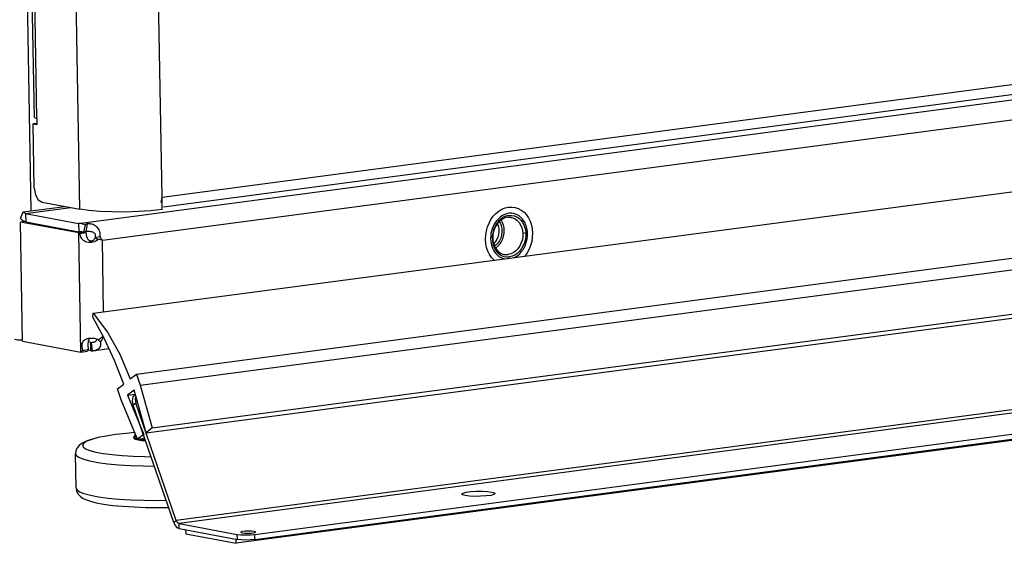
# Model space of a CAD drawing. Units: millimetres. Extents: x 0 to 420, y 0 to 297.
# Drawn here: x 207 to 219, y 155 to 161 of the extents above; entities that cross this region are included whole.
import ezdxf

# ---------------------------------------------------------------- set-up
doc = ezdxf.new("R2010")
doc.units = ezdxf.units.MM
doc.header["$LTSCALE"] = 23.1
doc.layers.get('0').update_dxf_attribs({"linetype": 'CONTINUOUS'})
doc.layers.add('02___PRT_ALL_AXES', color=7, linetype='CONTINUOUS')
doc.layers.add('ALL_FEATURES', color=7, linetype='CONTINUOUS')

msp = doc.modelspace()

# ---------------------------------------------------------------- linework, layer by layer
at = {"color": 9, "linetype": 'CONTINUOUS'}
for p, q in [((207.539, 159.01), (205.918, 253.553)), ((208.119, 159.029), (206.504, 253.28)), ((209.097, 159.172), (207.486, 253.127)), ((207.606, 160.11), (206.025, 252.385)), ((209.097, 159.172), (231.887, 162.192)), ((208.102, 158.859), (232.072, 162.035)), ((208.386, 158.66), (232.036, 161.793)), ((207.471, 158.978), (208.011, 159.049)), ((207.471, 158.978), (207.473, 158.879)), ((208.206, 158.853), (208.19, 158.762)), ((208.129, 157.328), (208.104, 158.746)), ((208.185, 158.761), (208.185, 158.755)), ((208.238, 158.637), (208.252, 158.652)), ((208.4, 157.805), (208.386, 158.66)), ((233.236, 158.497), (209.267, 155.322)), ((233.268, 158.462), (209.299, 155.286)), ((208.247, 157.442), (208.288, 157.448)), ((208.248, 157.344), (208.247, 157.442)), ((208.784, 156.718), (208.754, 156.694)), ((208.669, 156.359), (208.544, 156.345)), ((208.77, 156.314), (208.776, 156.303)), ((208.781, 156.292), (208.812, 156.282)), ((208.808, 156.29), (208.824, 156.285)), ((209.236, 155.298), (209.267, 155.322)), ((209.3, 155.227), (209.299, 155.286)), ((209.994, 155.097), (209.993, 155.156)), ((210.204, 155.096), (210.203, 155.155))]:
    msp.add_line(p, q, dxfattribs=at)
at = {"color": 3, "linetype": 'CONTINUOUS'}
for p, q in [((207.576, 160.123), (205.995, 252.385)), ((231.817, 162.06), (209.113, 159.052)), ((207.576, 160.123), (207.577, 160.121)), ((207.577, 160.121), (207.606, 160.11)), ((207.606, 160.11), (207.607, 160.036)), ((207.562, 160.044), (207.607, 160.036)), ((207.575, 159.279), (207.562, 160.044)), ((207.575, 159.279), (207.589, 159.202)), ((207.589, 159.202), (207.623, 159.142)), ((207.623, 159.142), (207.668, 159.114)), ((209.088, 159.108), (209.097, 159.172)), ((209.099, 159.024), (209.097, 159.172)), ((207.441, 158.997), (207.94, 159.063)), ((207.668, 159.114), (208.119, 159.029)), ((208.227, 159.013), (208.119, 159.029)), ((208.357, 159.002), (208.227, 159.013)), ((209.099, 159.024), (208.964, 159.01)), ((207.471, 158.978), (208.102, 158.859)), ((208.964, 159.01), (208.814, 159)), ((208.104, 158.746), (207.413, 158.875)), ((207.437, 157.458), (207.413, 158.875)), ((210.203, 155.155), (233.933, 158.298)), ((207.437, 157.458), (208.129, 157.328)), ((208.327, 157.479), (208.31, 157.484)), ((208.341, 157.472), (208.327, 157.479)), ((208.342, 157.472), (208.341, 157.472)), ((208.27, 157.343), (208.467, 157.369)), ((208.783, 156.804), (208.775, 156.771)), ((208.775, 156.771), (208.784, 156.718)), ((209.267, 155.322), (208.784, 156.718)), ((209.299, 155.286), (209.993, 155.156))]:
    msp.add_line(p, q, dxfattribs=at)
at = {"color": 7, "linetype": 'CONTINUOUS'}
for p, q in [((208.278, 157.789), (232.248, 160.964)), ((208.791, 157.064), (232.761, 160.24)), ((208.837, 156.932), (232.806, 160.107)), ((207.606, 160.05), (207.562, 160.044)), ((208.98, 156.424), (232.949, 159.6)), ((208.906, 156.367), (232.875, 159.542)), ((207.412, 158.917), (207.441, 158.997)), ((207.462, 158.882), (207.413, 158.875)), ((207.473, 158.879), (208.104, 158.76)), ((208.102, 158.859), (208.104, 158.76)), ((208.181, 158.844), (208.161, 158.755)), ((208.104, 158.746), (208.184, 158.756)), ((208.117, 158.738), (208.19, 158.75)), ((208.184, 158.756), (208.172, 158.758)), ((208.19, 158.762), (208.179, 158.76)), ((208.335, 158.671), (208.3, 158.684)), ((208.359, 158.702), (208.301, 158.691)), ((208.309, 158.684), (208.301, 158.691)), ((208.318, 158.678), (208.309, 158.684)), ((233.95, 158.225), (209.98, 155.05)), ((210.204, 155.096), (233.934, 158.239)), ((208.271, 157.742), (208.278, 157.789)), ((208.257, 157.442), (208.26, 157.442)), ((208.27, 157.343), (208.257, 157.442)), ((208.318, 157.481), (208.317, 157.482)), ((208.339, 157.47), (208.328, 157.478)), ((208.362, 157.451), (208.339, 157.47)), ((208.129, 157.328), (208.208, 157.338)), ((208.154, 157.348), (208.221, 157.361)), ((208.221, 157.361), (208.216, 157.353)), ((208.717, 157.007), (208.791, 157.064)), ((208.791, 157.064), (208.837, 156.932)), ((208.566, 156.89), (208.64, 156.947)), ((208.837, 156.932), (208.98, 156.424)), ((208.612, 156.758), (208.566, 156.89)), ((208.763, 156.874), (208.686, 156.815)), ((208.686, 156.815), (208.776, 156.827)), ((208.686, 156.815), (208.88, 156.347)), ((208.906, 156.367), (208.763, 156.874)), ((208.806, 156.289), (208.612, 156.758)), ((209.236, 155.298), (208.754, 156.694)), ((208.777, 156.307), (208.776, 156.362)), ((208.88, 156.347), (208.806, 156.289)), ((208.98, 156.424), (208.906, 156.367)), ((208.777, 156.307), (208.8, 156.302)), ((208.806, 156.289), (208.89, 156.301)), ((208.843, 156.294), (208.895, 156.285)), ((208.073, 155.709), (208.066, 156.117)), ((209.3, 155.227), (209.994, 155.097)), ((209.378, 155.212), (209.379, 155.163)), ((209.379, 155.163), (209.98, 155.05)), ((209.98, 155.05), (209.979, 155.099))]:
    msp.add_line(p, q, dxfattribs=at)
for points in [[(213.108, 159.007), (213.145, 159.029), (213.184, 159.045), (213.224, 159.054)], [(213.224, 159.054), (213.264, 159.055), (213.303, 159.05), (213.34, 159.038), (213.376, 159.019), (213.408, 158.993), (213.437, 158.962), (213.462, 158.926), (213.482, 158.885), (213.496, 158.841), (213.506, 158.794), (213.509, 158.745), (213.507, 158.695), (213.5, 158.646), (213.487, 158.598), (213.468, 158.552), (213.445, 158.509), (213.417, 158.471), (213.416, 158.469)], [(207.473, 158.879), (207.46, 158.882), (207.448, 158.888), (207.435, 158.895), (207.424, 158.905), (207.412, 158.917)], [(213.022, 158.453), (212.998, 158.49), (212.978, 158.53), (212.963, 158.575), (212.954, 158.622), (212.95, 158.671), (212.952, 158.72), (212.96, 158.77), (212.973, 158.818), (212.991, 158.864), (213.014, 158.906), (213.042, 158.945), (213.074, 158.979), (213.108, 159.007)], [(208.161, 158.755), (208.142, 158.758), (208.123, 158.76), (208.104, 158.76)], [(208.179, 158.76), (208.17, 158.758), (208.161, 158.755)], [(208.19, 158.75), (208.188, 158.752), (208.186, 158.754), (208.184, 158.756)], [(208.301, 158.691), (208.304, 158.699), (208.306, 158.707), (208.306, 158.714), (208.305, 158.721), (208.303, 158.728), (208.3, 158.734), (208.295, 158.74), (208.289, 158.745), (208.282, 158.75), (208.273, 158.755), (208.262, 158.758), (208.25, 158.761), (208.236, 158.763), (208.221, 158.764), (208.205, 158.763), (208.19, 158.762)], [(208.19, 158.75), (208.192, 158.732), (208.195, 158.715), (208.199, 158.701), (208.204, 158.688), (208.21, 158.677), (208.217, 158.669), (208.223, 158.663), (208.23, 158.658), (208.237, 158.655), (208.245, 158.653), (208.252, 158.652)], [(208.252, 158.652), (208.259, 158.653), (208.266, 158.655), (208.273, 158.657), (208.28, 158.662), (208.287, 158.667), (208.294, 158.675), (208.3, 158.684)], [(208.381, 158.661), (208.367, 158.664), (208.348, 158.669), (208.33, 158.674), (208.318, 158.678)], [(213.053, 158.421), (213.051, 158.422), (213.022, 158.453)], [(208.64, 156.947), (208.532, 157.229), (208.409, 157.495), (208.271, 157.742)], [(208.278, 157.789), (208.448, 157.566), (208.596, 157.302), (208.717, 157.007)], [(208.235, 157.49), (208.229, 157.482), (208.224, 157.472), (208.219, 157.46), (208.216, 157.445), (208.214, 157.429), (208.213, 157.411), (208.214, 157.393), (208.217, 157.376), (208.221, 157.361)], [(208.247, 157.442), (208.25, 157.442), (208.254, 157.442), (208.257, 157.442)], [(208.26, 157.442), (208.27, 157.444), (208.281, 157.446), (208.29, 157.449), (208.298, 157.451), (208.304, 157.455), (208.31, 157.458), (208.314, 157.462), (208.316, 157.466), (208.318, 157.471), (208.319, 157.476), (208.318, 157.481)], [(208.216, 157.353), (208.212, 157.346), (208.208, 157.338)], [(208.754, 156.694), (208.745, 156.748), (208.755, 156.795), (208.777, 156.823)], [(208.542, 156.344), (208.431, 156.328), (208.338, 156.31), (208.267, 156.292), (208.213, 156.274), (208.171, 156.256), (208.136, 156.237), (208.108, 156.214), (208.085, 156.186), (208.071, 156.153), (208.066, 156.117)], [(208.773, 156.368), (208.668, 156.359), (208.542, 156.344)], [(208.073, 155.709), (208.08, 155.671), (208.098, 155.636), (208.124, 155.607), (208.157, 155.585), (208.196, 155.567), (208.246, 155.55), (208.312, 155.533), (208.398, 155.517), (208.509, 155.502), (208.631, 155.491), (208.764, 155.483), (208.904, 155.478), (209.049, 155.476), (209.174, 155.478)], [(209.236, 155.298), (209.253, 155.263), (209.275, 155.239), (209.3, 155.227)], [(210.204, 155.096), (210.152, 155.091), (210.093, 155.089), (210.038, 155.091), (209.994, 155.097)]]:
    msp.add_lwpolyline(points, dxfattribs=at)
at = {"color": 3, "linetype": 'CONTINUOUS'}
for points in [[(207.471, 158.978), (207.463, 158.98), (207.456, 158.984), (207.448, 158.989), (207.441, 158.997)], [(208.814, 159), (208.659, 158.995), (208.503, 158.996), (208.357, 159.002)], [(208.181, 158.844), (208.155, 158.851), (208.129, 158.857), (208.102, 158.859)], [(208.206, 158.853), (208.199, 158.852), (208.192, 158.85), (208.186, 158.847), (208.181, 158.844)], [(208.359, 158.702), (208.361, 158.718), (208.361, 158.735), (208.359, 158.751), (208.354, 158.768), (208.348, 158.783), (208.339, 158.797), (208.329, 158.81), (208.317, 158.821), (208.304, 158.831), (208.29, 158.839), (208.276, 158.845), (208.262, 158.849), (208.249, 158.852), (208.237, 158.853), (208.226, 158.854), (208.215, 158.854), (208.206, 158.853)], [(208.117, 158.738), (208.112, 158.741), (208.108, 158.743), (208.104, 158.746)], [(208.117, 158.738), (208.118, 158.727), (208.121, 158.716), (208.125, 158.704), (208.13, 158.693), (208.138, 158.681), (208.147, 158.671), (208.159, 158.661), (208.172, 158.653), (208.187, 158.646), (208.203, 158.641), (208.22, 158.638), (208.238, 158.637)], [(208.238, 158.637), (208.256, 158.638), (208.274, 158.641), (208.291, 158.646), (208.307, 158.652), (208.322, 158.661), (208.335, 158.671)], [(208.386, 158.66), (208.353, 158.667), (208.335, 158.671)], [(208.386, 158.66), (208.377, 158.674), (208.369, 158.688), (208.359, 158.702)], [(208.24, 157.49), (208.223, 157.488), (208.207, 157.485), (208.199, 157.482)], [(208.31, 157.484), (208.293, 157.488), (208.275, 157.49), (208.257, 157.491), (208.24, 157.49)], [(208.397, 157.517), (208.385, 157.506), (208.364, 157.489), (208.342, 157.472)], [(208.399, 157.512), (208.393, 157.499), (208.378, 157.475), (208.362, 157.451)], [(207.437, 157.468), (207.422, 157.468), (207.399, 157.469), (207.377, 157.471), (207.358, 157.473), (207.341, 157.476)], [(208.199, 157.482), (208.192, 157.48), (208.179, 157.473), (208.168, 157.465), (208.159, 157.457), (208.152, 157.447), (208.146, 157.437), (208.143, 157.426), (208.141, 157.416), (208.14, 157.405), (208.14, 157.394), (208.141, 157.382), (208.144, 157.371), (208.148, 157.359), (208.154, 157.348)], [(208.273, 157.343), (208.285, 157.345), (208.299, 157.348), (208.313, 157.353), (208.326, 157.358), (208.338, 157.365), (208.348, 157.374), (208.357, 157.383), (208.363, 157.394), (208.367, 157.405), (208.369, 157.417), (208.369, 157.429), (208.367, 157.441), (208.362, 157.451)], [(208.154, 157.348), (208.145, 157.341), (208.136, 157.334), (208.129, 157.328)], [(208.248, 157.344), (208.256, 157.343), (208.263, 157.342), (208.27, 157.343)], [(209.267, 155.322), (209.275, 155.305), (209.286, 155.292), (209.299, 155.286)], [(209.993, 155.156), (210.037, 155.151), (210.092, 155.149), (210.151, 155.15), (210.203, 155.155)]]:
    msp.add_lwpolyline(points, dxfattribs=at)
at = {"color": 9, "linetype": 'CONTINUOUS'}
for points in [[(208.544, 156.345), (208.433, 156.328), (208.338, 156.309), (208.26, 156.288), (208.203, 156.266), (208.166, 156.244), (208.15, 156.221), (208.157, 156.198), (208.186, 156.176), (208.236, 156.156), (208.307, 156.137), (208.395, 156.12), (208.501, 156.106), (208.621, 156.095), (208.752, 156.087), (208.892, 156.082), (208.966, 156.081)], [(208.776, 156.331), (208.762, 156.323), (208.756, 156.312), (208.762, 156.302), (208.781, 156.292)], [(208.776, 156.324), (208.776, 156.324), (208.77, 156.314)], [(208.776, 156.303), (208.794, 156.294), (208.805, 156.29)], [(208.812, 156.282), (208.855, 156.274), (208.901, 156.269)], [(208.824, 156.285), (208.865, 156.277), (208.899, 156.273)], [(208.066, 156.117), (208.074, 156.097), (208.105, 156.074), (208.16, 156.051), (208.236, 156.031), (208.333, 156.013), (208.447, 155.997), (208.577, 155.985), (208.72, 155.976), (208.872, 155.971), (209.004, 155.969)], [(208.073, 155.709), (208.081, 155.689), (208.112, 155.665), (208.167, 155.643), (208.243, 155.623), (208.34, 155.604), (208.454, 155.589), (208.584, 155.577), (208.727, 155.568), (208.879, 155.562), (209.037, 155.561), (209.145, 155.562)]]:
    msp.add_lwpolyline(points, dxfattribs=at)
at = {"layer": '02___PRT_ALL_AXES', "color": 3, "linetype": 'CONTINUOUS'}
for p, q in [((213.28, 158.978), (213.261, 158.981)), ((208.248, 157.344), (208.215, 157.35)), ((213.012, 155.621), (212.957, 155.614))]:
    msp.add_line(p, q, dxfattribs=at)
at = {"layer": '02___PRT_ALL_AXES', "color": 9, "linetype": 'CONTINUOUS'}
msp.add_line((213.449, 158.737), (213.389, 158.748), dxfattribs=at)
at = {"layer": '02___PRT_ALL_AXES', "color": 7, "linetype": 'CONTINUOUS'}
msp.add_line((208.247, 157.442), (208.216, 157.448), dxfattribs=at)
at = {"layer": '02___PRT_ALL_AXES', "color": 3, "linetype": 'CONTINUOUS'}
for points in [[(213.261, 158.981), (213.237, 158.981), (213.213, 158.977), (213.19, 158.971), (213.166, 158.962), (213.144, 158.949), (213.123, 158.934), (213.103, 158.916), (213.084, 158.896), (213.067, 158.873), (213.052, 158.849), (213.039, 158.823), (213.028, 158.795), (213.02, 158.767), (213.014, 158.738), (213.011, 158.708), (213.01, 158.679)], [(213.449, 158.737), (213.448, 158.766), (213.443, 158.795), (213.436, 158.822), (213.427, 158.848), (213.416, 158.873), (213.402, 158.895), (213.386, 158.916), (213.368, 158.934), (213.349, 158.949), (213.328, 158.961), (213.307, 158.971), (213.284, 158.977), (213.28, 158.978)], [(213.01, 158.679), (213.012, 158.649), (213.016, 158.621), (213.023, 158.593), (213.032, 158.567), (213.044, 158.543), (213.058, 158.52), (213.073, 158.5), (213.091, 158.482), (213.11, 158.467), (213.131, 158.454)], [(213.29, 158.452), (213.293, 158.454), (213.315, 158.466), (213.337, 158.481), (213.357, 158.499), (213.375, 158.52), (213.392, 158.542), (213.407, 158.567), (213.42, 158.593), (213.431, 158.62), (213.439, 158.649), (213.445, 158.678), (213.449, 158.707), (213.449, 158.737)], [(213.131, 158.454), (213.153, 158.445), (213.175, 158.438), (213.178, 158.438)], [(212.666, 155.636), (212.666, 155.638), (212.682, 155.649)], [(212.706, 155.619), (212.675, 155.628), (212.666, 155.636)], [(212.682, 155.649), (212.72, 155.658), (212.775, 155.666)], [(212.821, 155.609), (212.757, 155.612), (212.706, 155.619)], [(212.775, 155.666), (212.842, 155.67), (212.911, 155.671), (212.975, 155.668), (213.026, 155.661)], [(212.957, 155.614), (212.89, 155.61), (212.821, 155.609)], [(213.066, 155.643), (213.066, 155.642), (213.05, 155.631), (213.012, 155.621)], [(213.026, 155.661), (213.057, 155.652), (213.066, 155.643)], [(210.193, 155.192), (210.163, 155.195), (210.125, 155.196), (210.087, 155.194), (210.056, 155.19), (210.038, 155.185), (210.036, 155.181)], [(210.036, 155.181), (210.037, 155.179), (210.053, 155.173)], [(210.053, 155.173), (210.083, 155.17), (210.121, 155.169), (210.159, 155.171), (210.19, 155.175), (210.208, 155.181), (210.21, 155.184)], [(210.21, 155.184), (210.209, 155.187), (210.193, 155.192)]]:
    msp.add_lwpolyline(points, dxfattribs=at)
at = {"layer": '02___PRT_ALL_AXES', "color": 7, "linetype": 'CONTINUOUS'}
msp.add_lwpolyline([(213.134, 158.9), (213.148, 158.875), (213.159, 158.844), (213.166, 158.811), (213.169, 158.777), (213.167, 158.742), (213.161, 158.707), (213.151, 158.673), (213.137, 158.641), (213.119, 158.613), (213.098, 158.587), (213.074, 158.566), (213.071, 158.563)], dxfattribs=at)
at = {"layer": 'ALL_FEATURES', "color": 7, "linetype": 'CONTINUOUS'}
msp.add_line((213.382, 158.809), (213.391, 158.773), dxfattribs=at)
for points in [[(213.225, 158.955), (213.193, 158.947), (213.161, 158.933), (213.131, 158.912), (213.104, 158.886), (213.08, 158.856), (213.06, 158.821), (213.045, 158.783), (213.035, 158.743), (213.03, 158.702), (213.031, 158.661), (213.037, 158.621), (213.048, 158.584), (213.065, 158.551), (213.086, 158.521), (213.11, 158.497), (213.138, 158.478), (213.169, 158.466), (213.201, 158.46), (213.234, 158.461)], [(213.211, 158.933), (213.18, 158.925), (213.15, 158.911), (213.121, 158.891), (213.096, 158.866), (213.075, 158.835), (213.057, 158.801), (213.044, 158.764), (213.037, 158.726), (213.035, 158.687), (213.038, 158.649), (213.047, 158.612), (213.061, 158.579), (213.079, 158.549), (213.102, 158.525), (213.128, 158.506), (213.157, 158.494), (213.173, 158.489)], [(213.211, 158.933), (213.242, 158.934), (213.256, 158.932)], [(213.225, 158.955), (213.258, 158.956), (213.291, 158.95)], [(213.291, 158.95), (213.321, 158.938), (213.349, 158.919), (213.374, 158.894), (213.395, 158.865), (213.411, 158.831), (213.422, 158.794), (213.428, 158.755), (213.429, 158.714), (213.424, 158.673), (213.414, 158.633), (213.399, 158.595), (213.38, 158.56), (213.356, 158.529), (213.328, 158.503), (213.299, 158.483), (213.267, 158.468), (213.234, 158.461)], [(213.256, 158.932), (213.273, 158.928), (213.301, 158.915), (213.327, 158.896), (213.35, 158.872), (213.368, 158.842), (213.382, 158.809)], [(213.089, 158.856), (213.095, 158.847), (213.104, 158.819), (213.109, 158.789), (213.11, 158.758), (213.106, 158.727), (213.097, 158.697), (213.084, 158.669), (213.068, 158.644), (213.048, 158.622), (213.045, 158.62)], [(213.113, 158.883), (213.127, 158.857), (213.138, 158.825), (213.144, 158.791), (213.145, 158.756), (213.14, 158.72), (213.13, 158.685), (213.116, 158.653), (213.097, 158.624), (213.074, 158.6), (213.057, 158.587)], [(213.391, 158.773), (213.394, 158.734), (213.392, 158.695), (213.385, 158.657), (213.372, 158.62), (213.355, 158.586)], [(213.355, 158.586), (213.333, 158.556), (213.308, 158.53), (213.28, 158.51), (213.25, 158.496), (213.218, 158.488)], [(213.173, 158.489), (213.187, 158.488), (213.218, 158.488)]]:
    msp.add_lwpolyline(points, dxfattribs=at)

doc.saveas('drawing.dxf')
